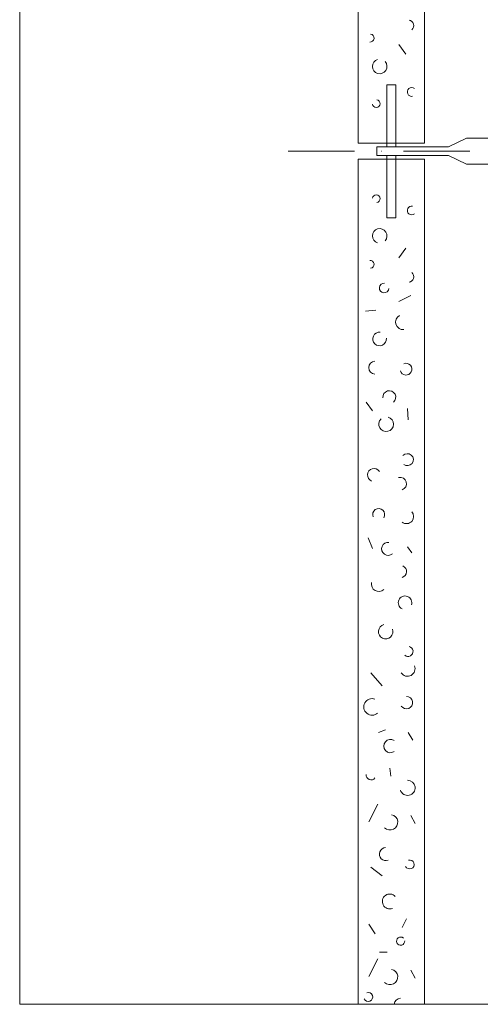
# Model space of a CAD drawing. Units: metres. Extents: x 46 to 1816, y 664 to 1499.
# Drawn here: x 46 to 254, y 664 to 1108 of the extents above; entities that cross this region are included whole.
import ezdxf

# ---------------------------------------------------------------- set-up
doc = ezdxf.new("R2010")
doc.units = ezdxf.units.M
doc.header["$LTSCALE"] = 100
doc.header["$MEASUREMENT"] = 0
doc.linetypes.add('dashdot', pattern=[0.52, 0.3, -0.12, 0, -0.1])
for name, color, linetype in [('03 Verkleidung _ Böden', 7, 'Continuous'), ('06 Spezielles', 7, 'Continuous'), ('07 Detailkopf', 7, 'Continuous')]:
    doc.layers.add(name, color=color, linetype=linetype)

msp = doc.modelspace()

# ---------------------------------------------------------------- linework, layer by layer
at = {"layer": '03 Verkleidung _ Böden', "color": 5, "linetype": 'Continuous', "lineweight": 18}
for p, q in [((199.13, 1052.55), (199.13, 1433.99)), ((229.13, 1052.55), (229.13, 1433.99)), ((199.13, 663.99), (199.13, 1045.44)), ((229.13, 663.99), (229.13, 1045.44))]:
    msp.add_line(p, q, dxfattribs=at)
at = {"layer": '03 Verkleidung _ Böden', "color": 5, "linetype": 'Continuous', "lineweight": 0}
for centre, radius, start, end in [((221.86, 1105.73), 2.44, 307.9695, 82.5407), ((204.59, 1100.05), 1.79, 263.6598, 83.6598), ((208.87, 1087.21), 3.29, 106.2602, 41.9872), ((223.36, 1075.72), 1.99, 53.5959, 281.3465), ((207.32, 1070.45), 1.75, 187.7652, 82.2348), ((207.32, 1027.54), 1.75, 277.7652, 172.2348), ((223.36, 1022.26), 1.99, 78.6535, 306.4041), ((208.87, 1010.78), 3.29, 318.0128, 253.7398), ((204.59, 997.94), 1.79, 276.3402, 96.3402), ((221.86, 992.26), 2.44, 277.4593, 52.0305), ((210.91, 987.27), 2.18, 84.8056, 354.8056), ((219.48, 971.87), 3.38, 119.2427, 275.4654), ((208.85, 964.26), 3.07, 84.6, 5.4), ((206.9, 951.31), 2.97, 92.7263, 267.2737), ((220.79, 950.62), 2.66, 195.0685, 111.8014), ((213.23, 937.98), 2.93, 308.7412, 186.0191), ((211.81, 925.79), 3.31, 133.537, 74.5355), ((221.42, 909.8), 2.69, 233.2001, 138.221), ((206.32, 902.83), 2.93, 34.2402, 247.181), ((218.13, 898.92), 2.88, 287.8545, 104.0362), ((208.45, 885.01), 2.7, 326.9356, 203.5371), ((220.97, 884.13), 3.23, 232.684, 42.2951), ((212.72, 869.55), 2.95, 82.7982, 311.4073), ((218.25, 859.31), 2.75, 286.0508, 65.1517), ((208.49, 853.67), 3.37, 169.3017, 311.2085), ((220.34, 845.21), 3.07, 340.8251, 244.4256), ((211.6, 832.17), 3.28, 105.7086, 21.1613), ((221.68, 823.22), 2.28, 229.3987, 77.4712), ((221.47, 815.38), 3.37, 212.0177, 24.1273), ((205.46, 798.22), 3.75, 69.6559, 311.5834), ((220.98, 800.11), 2.81, 212.9769, 89.8022), ((213.73, 780.51), 3.02, 55.6987, 304.7873), ((205, 767.5), 2.21, 173.4537, 322.9435), ((221.47, 761.68), 3.41, 197.7676, 90.8475), ((213.55, 746.15), 3.5, 225.7585, 78.0965), ((211.67, 731.77), 2.93, 92.7072, 290.3655), ((222.44, 727.09), 2.02, 204.3411, 107.1403), ((213.45, 710.42), 3.36, 42.0097, 291.1757), ((218.36, 692.53), 1.84, 47.0454, 4.3987), ((213.55, 676.33), 3.5, 225.7585, 78.0965), ((203.71, 667.3), 2.02, 204.3411, 107.1403), ((218.37, 663.85), 2.93, 92.7072, 177.2754)]:
    msp.add_arc(centre, radius, start, end, dxfattribs=at)
at = {"layer": '06 Spezielles', "color": 5, "linetype": 'Continuous', "lineweight": 0}
for p, q in [((217.47, 1097.08), (220.63, 1092.74)), ((212.17, 1078.99), (216.17, 1078.99)), ((212.17, 1078.99), (212.17, 1050.99)), ((216.17, 1078.99), (216.17, 1050.99)), ((248.17, 1054.91), (239.94, 1050.99)), ((259.13, 1054.91), (248.17, 1054.91)), ((207.6, 1050.99), (239.94, 1050.99)), ((207.6, 1050.99), (207.6, 1046.99)), ((207.6, 1046.99), (239.94, 1046.99)), ((212.17, 1046.99), (212.17, 1018.99)), ((216.17, 1046.99), (216.17, 1018.99)), ((248.17, 1043.07), (239.94, 1046.99)), ((259.13, 1043.07), (248.17, 1043.07)), ((212.17, 1018.99), (216.17, 1018.99)), ((217.47, 1000.9), (220.63, 1005.25)), ((217.47, 981.14), (223, 983.91)), ((202.45, 976.8), (207.19, 977.19)), ((205.61, 931.75), (202.85, 935.7)), ((221.42, 932.93), (221.81, 927.8)), ((205.61, 869.71), (203.64, 874.45)), ((221.42, 870.5), (223.39, 867.73)), ((209.96, 807.66), (204.82, 813.59)), ((211.54, 787.91), (208.38, 786.72)), ((221.81, 786.72), (223.79, 783.16)), ((213.52, 770.52), (213.91, 766.96)), ((204.03, 746.41), (207.98, 754.32)), ((223, 749.18), (224.98, 745.62)), ((209.96, 721.91), (204.82, 725.86)), ((219.05, 698.6), (221.02, 702.55)), ((206.8, 695.83), (204.03, 700.18)), ((204.03, 676.59), (207.98, 684.49)), ((208.77, 687.53), (212.33, 687.53)), ((223, 679.36), (224.98, 675.8))]:
    msp.add_line(p, q, dxfattribs=at)
at = {"layer": '06 Spezielles', "color": 5, "linetype": 'dashdot', "lineweight": 0}
msp.add_line((167.58, 1048.99), (515.55, 1048.99), dxfattribs=at)
at = {"layer": '06 Spezielles', "color": 5, "linetype": 'Continuous', "lineweight": 18}
for p, q in [((199.17, 1052.55), (229.17, 1052.55)), ((199.17, 1045.44), (229.17, 1045.44))]:
    msp.add_line(p, q, dxfattribs=at)
at = {"layer": '07 Detailkopf', "color": 18, "linetype": 'Continuous', "lineweight": 0}
for p, q in [((46.25, 1433.99), (46.25, 663.99)), ((46.25, 663.99), (1816.25, 663.99))]:
    msp.add_line(p, q, dxfattribs=at)

doc.saveas('drawing.dxf')
